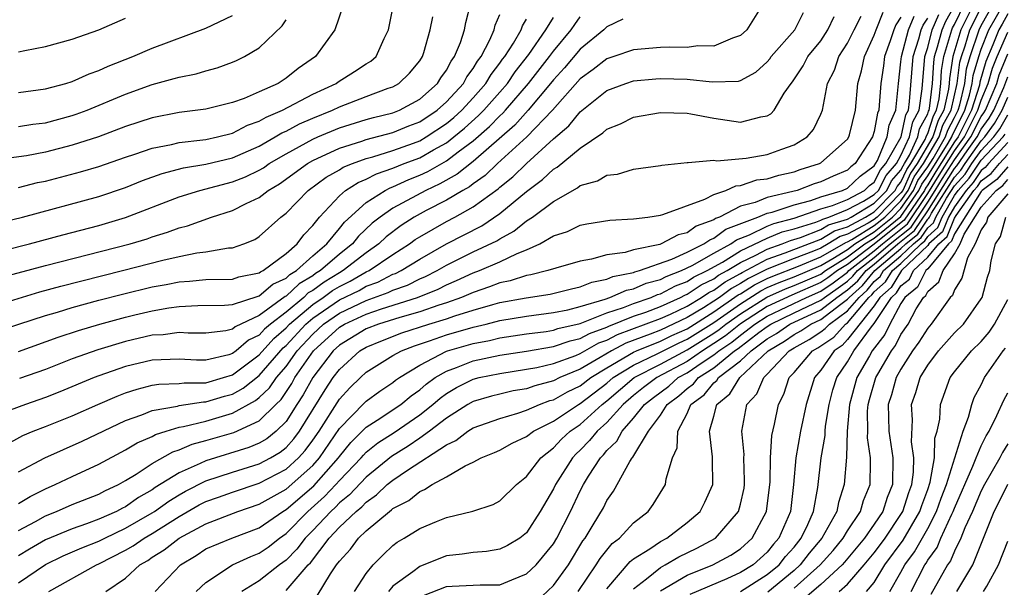
# Model space of a CAD drawing. Units: inches. Extents: x 2604000 to 2607000, y 1482000 to 1485000.
# Drawn here: x 2604311 to 2604385, y 1482963 to 1483006 of the extents above; entities that cross this region are included whole.
import ezdxf

# ---------------------------------------------------------------- set-up
doc = ezdxf.new("R2010")
doc.units = ezdxf.units.IN
doc.header["$MEASUREMENT"] = 0
doc.layers.add('LD26041482_2ft', color=232, linetype='Continuous')

msp = doc.modelspace()

# ---------------------------------------------------------------- linework, layer by layer
at = {"layer": 'LD26041482_2ft'}
for points, elevation in [([(2604308.053, 1482988.053), (2604311.804, 1482989), (2604314.315, 1482989.684), (2604317, 1482990.386), (2604319, 1482990.965), (2604323, 1482992.529), (2604324.559, 1482993), (2604327, 1482993.627), (2604327.978, 1482994.022), (2604329, 1482994.511), (2604329.309, 1482994.691), (2604329.746, 1482995), (2604331, 1482995.737), (2604333, 1482996.834), (2604333.382, 1482997), (2604335, 1482997.673), (2604337, 1482998.304), (2604337.544, 1482998.456), (2604339, 1482998.81), (2604339.486, 1482999), (2604341, 1482999.825), (2604342.323, 1483001), (2604342.575, 1483001.425), (2604343, 1483001.99), (2604343.349, 1483002.652), (2604343.611, 1483003), (2604344.044, 1483004.044), (2604344.348, 1483005), (2604344.442, 1483005.558), (2604344.823, 1483007)], 8954), ([(2604366.703, 1483007), (2604365.464, 1483005), (2604365, 1483004.582), (2604364.385, 1483004.385), (2604363, 1483003.782), (2604361.798, 1483003.798), (2604361, 1483003.689), (2604359.709, 1483003.709), (2604359, 1483003.686), (2604357, 1483003.517), (2604355.511, 1483003), (2604355, 1483002.837), (2604353.972, 1483002.029), (2604353, 1483001.332), (2604350.933, 1482999), (2604349.01, 1482997), (2604346.823, 1482995), (2604345.887, 1482994.114), (2604345, 1482993.493), (2604344.727, 1482993.273), (2604344.231, 1482993), (2604343, 1482992.261), (2604341.487, 1482991.487), (2604340.591, 1482991), (2604339.62, 1482990.381), (2604338.483, 1482989.517), (2604337.943, 1482989), (2604337, 1482988.338), (2604335.287, 1482987), (2604335, 1482986.845), (2604333.852, 1482986.147), (2604333, 1482985.526), (2604332.669, 1482985.331), (2604332.325, 1482985), (2604331, 1482983.907), (2604329.83, 1482983), (2604329.387, 1482982.614), (2604329, 1482982.187), (2604328.194, 1482981.805), (2604327.264, 1482981), (2604327, 1482980.804), (2604326.714, 1482980.714), (2604325, 1482980.305), (2604324.304, 1482980.304), (2604323, 1482980.377), (2604321, 1482980.3), (2604319, 1482979.822), (2604317, 1482979.131), (2604316.659, 1482979), (2604314.07, 1482977.93), (2604313, 1482977.507), (2604311.522, 1482977), (2604309, 1482976.078)], 8942), ([(2604335.256, 1483006.744), (2604334.642, 1483005), (2604333.215, 1483003), (2604331.898, 1483002.102), (2604331, 1483001.384), (2604330.408, 1483001), (2604329, 1483000.36), (2604327.869, 1482999.869), (2604327, 1482999.56), (2604325, 1482999.077), (2604323, 1482998.822), (2604321, 1482998.425), (2604319, 1482997.771), (2604316.985, 1482997.015), (2604315, 1482996.375), (2604313, 1482995.865), (2604311.595, 1482995.595), (2604309.29, 1482995.29)], 8960), ([(2604311, 1482993.223), (2604312.42, 1482993.579), (2604313, 1482993.695), (2604315.619, 1482994.381), (2604317, 1482994.791), (2604319, 1482995.482), (2604319.704, 1482995.704), (2604321, 1482996.158), (2604322.423, 1482996.423), (2604323, 1482996.568), (2604324.769, 1482996.769), (2604325, 1482996.807), (2604325.883, 1482997), (2604327, 1482997.284), (2604328.129, 1482997.871), (2604329, 1482998.169), (2604329.515, 1482998.486), (2604330.739, 1482999), (2604333, 1483000.184), (2604334.746, 1483001), (2604334.889, 1483001.111), (2604336.122, 1483001.878), (2604337, 1483002.452), (2604337.345, 1483002.655), (2604337.741, 1483003), (2604338.345, 1483004.345), (2604338.673, 1483005), (2604339.06, 1483007)], 8958), ([(2604321.223, 1482963), (2604323.097, 1482965), (2604324.285, 1482965.715), (2604325, 1482966.191), (2604326.953, 1482967), (2604329, 1482967.764), (2604330.769, 1482969), (2604331, 1482969.134), (2604333.085, 1482970.914), (2604334.922, 1482973), (2604335, 1482973.113), (2604335.851, 1482974.149), (2604337, 1482975.295), (2604337.811, 1482975.811), (2604339.58, 1482977), (2604340.36, 1482977.64), (2604341, 1482978.08), (2604341.486, 1482978.514), (2604342.169, 1482979), (2604343, 1482979.492), (2604343.759, 1482979.759), (2604345, 1482980.263), (2604347, 1482980.674), (2604349, 1482980.976), (2604351, 1482981.322), (2604352.242, 1482981.758), (2604353, 1482981.932), (2604353.689, 1482982.311), (2604355, 1482982.78), (2604355.144, 1482982.856), (2604357, 1482983.592), (2604357.904, 1482983.904), (2604359, 1482984.321), (2604360.508, 1482985), (2604360.829, 1482985.171), (2604361, 1482985.235), (2604362.059, 1482985.941), (2604363, 1482986.393), (2604363.349, 1482986.651), (2604363.995, 1482987), (2604365, 1482987.616), (2604366.15, 1482988.15), (2604367, 1482988.604), (2604368.12, 1482989), (2604368.737, 1482989.263), (2604369.48, 1482989.48), (2604371, 1482990.066), (2604371.577, 1482990.423), (2604373, 1482990.85), (2604373.28, 1482991), (2604375, 1482992.041), (2604375.937, 1482993), (2604376.298, 1482993.702), (2604377, 1482994.506), (2604377.155, 1482994.845), (2604377.264, 1482995), (2604377.645, 1482995.645), (2604378.264, 1482997), (2604378.394, 1482997.606), (2604379, 1482998.725), (2604379.066, 1482998.934), (2604379.102, 1482999), (2604379.133, 1482999.133), (2604379.348, 1483001), (2604379.446, 1483002.554), (2604379.514, 1483003), (2604379.737, 1483003.737), (2604380.067, 1483005), (2604380.347, 1483005.653), (2604381, 1483006.809)], 8924), ([(2604324.284, 1482963), (2604325, 1482963.693), (2604327, 1482964.996), (2604328.375, 1482965.625), (2604329, 1482965.867), (2604329.665, 1482966.335), (2604330.511, 1482967), (2604331, 1482967.346), (2604332.631, 1482969), (2604333.888, 1482970.112), (2604334.732, 1482971), (2604335, 1482971.306), (2604336.613, 1482973), (2604336.788, 1482973.212), (2604337, 1482973.422), (2604337.867, 1482974.133), (2604339.089, 1482974.911), (2604341, 1482976.216), (2604341.987, 1482977), (2604342.522, 1482977.478), (2604343, 1482977.818), (2604343.74, 1482978.26), (2604345, 1482978.888), (2604345.449, 1482979), (2604347, 1482979.316), (2604349, 1482979.622), (2604349.767, 1482979.767), (2604351, 1482980.057), (2604352.666, 1482980.666), (2604353, 1482980.806), (2604354.41, 1482981.591), (2604355, 1482981.802), (2604355.784, 1482982.216), (2604359, 1482983.415), (2604359.755, 1482983.755), (2604361, 1482984.351), (2604362.087, 1482985), (2604362.635, 1482985.366), (2604363, 1482985.541), (2604363.84, 1482986.16), (2604365, 1482986.788), (2604365.129, 1482986.87), (2604367, 1482987.859), (2604368.329, 1482988.329), (2604371, 1482989.36), (2604372.014, 1482989.986), (2604373, 1482990.283), (2604374.342, 1482991), (2604375, 1482991.399), (2604376.565, 1482993), (2604376.713, 1482993.287), (2604377, 1482993.616), (2604377.433, 1482994.567), (2604377.74, 1482995), (2604378.805, 1482996.805), (2604378.894, 1482997), (2604378.913, 1482997.087), (2604379, 1482997.247), (2604379.423, 1482998.577), (2604379.652, 1482999), (2604379.845, 1482999.845), (2604379.978, 1483001), (2604380.038, 1483001.962), (2604380.199, 1483003), (2604380.791, 1483005), (2604380.854, 1483005.146), (2604381, 1483005.406), (2604381.786, 1483007)], 8922), ([(2604382.478, 1483007), (2604381.482, 1483005), (2604380.883, 1483003), (2604380.631, 1483001.369), (2604380.608, 1483001), (2604380.557, 1483000.557), (2604380.202, 1482999), (2604379.779, 1482998.221), (2604379.391, 1482997), (2604378.216, 1482995), (2604377.712, 1482994.288), (2604377.125, 1482993), (2604377, 1482992.819), (2604375.219, 1482991), (2604375, 1482990.825), (2604374.537, 1482990.537), (2604373, 1482989.716), (2604372.45, 1482989.55), (2604371.559, 1482989), (2604371, 1482988.684), (2604370.456, 1482988.456), (2604369, 1482987.906), (2604367, 1482987.114), (2604365.59, 1482986.41), (2604365, 1482986.032), (2604364.33, 1482985.67), (2604363.422, 1482985), (2604363, 1482984.71), (2604362.222, 1482984.221), (2604361, 1482983.492), (2604359, 1482982.552), (2604358.247, 1482982.248), (2604356.425, 1482981.576), (2604355.334, 1482981), (2604354.497, 1482980.497), (2604353, 1482979.631), (2604351.488, 1482979), (2604351, 1482978.756), (2604349.604, 1482978.396), (2604349, 1482978.176), (2604347.997, 1482978.003), (2604347, 1482977.767), (2604346.382, 1482977.618), (2604345, 1482977.225), (2604344.599, 1482977), (2604343, 1482975.977), (2604341.741, 1482975), (2604341, 1482974.47), (2604340.127, 1482973.873), (2604338.891, 1482973.109), (2604337, 1482971.572), (2604335.754, 1482970.246), (2604335, 1482969.635), (2604334.69, 1482969.309), (2604334.346, 1482969), (2604333, 1482967.576), (2604332.432, 1482967), (2604331.82, 1482966.18), (2604331, 1482965.366), (2604330.504, 1482965), (2604329, 1482963.798), (2604327.687, 1482963)], 8920), ([(2604331, 1482963.085), (2604332.664, 1482965), (2604332.833, 1482965.167), (2604334.238, 1482967), (2604335, 1482967.81), (2604336.249, 1482969), (2604336.664, 1482969.336), (2604337, 1482969.698), (2604337.773, 1482970.227), (2604338.575, 1482971), (2604339, 1482971.345), (2604340.077, 1482972.077), (2604343, 1482973.975), (2604343.698, 1482974.302), (2604344.611, 1482975), (2604345, 1482975.239), (2604347, 1482975.953), (2604348.35, 1482976.35), (2604349, 1482976.575), (2604349.956, 1482977), (2604350.721, 1482977.279), (2604351, 1482977.351), (2604352.056, 1482977.944), (2604353, 1482978.388), (2604353.802, 1482979), (2604355, 1482979.739), (2604357, 1482980.902), (2604357.208, 1482981), (2604359, 1482981.723), (2604359.849, 1482982.151), (2604361, 1482982.66), (2604363, 1482983.917), (2604364.821, 1482985.179), (2604365, 1482985.276), (2604366.051, 1482985.949), (2604367, 1482986.417), (2604367.402, 1482986.598), (2604369.344, 1482987.344), (2604371, 1482988.037), (2604372.886, 1482989.114), (2604373, 1482989.148), (2604373.319, 1482989.319), (2604375, 1482990.363), (2604375.797, 1482991), (2604377, 1482992.229), (2604377.53, 1482993), (2604377.99, 1482994.01), (2604378.692, 1482995), (2604379.86, 1482997), (2604380.135, 1482997.865), (2604380.751, 1482999), (2604381.212, 1483001), (2604381.412, 1483002.588), (2604381.531, 1483003), (2604381.801, 1483003.801), (2604382.159, 1483005), (2604383, 1483006.67)], 8918), ([(2604333.319, 1482962.681), (2604334.331, 1482964.33), (2604334.788, 1482965), (2604335, 1482965.291), (2604335.819, 1482966.181), (2604336.414, 1482967), (2604337, 1482967.553), (2604338.739, 1482969), (2604338.894, 1482969.106), (2604339, 1482969.208), (2604340.175, 1482969.826), (2604341, 1482970.494), (2604341.37, 1482970.631), (2604341.925, 1482971), (2604343, 1482971.59), (2604344.403, 1482972.403), (2604345, 1482972.678), (2604345.609, 1482973), (2604346.602, 1482973.398), (2604347, 1482973.59), (2604347.909, 1482974.091), (2604349, 1482974.61), (2604349.508, 1482975), (2604351, 1482975.748), (2604352.878, 1482977), (2604353, 1482977.064), (2604355, 1482978.595), (2604355.479, 1482979), (2604357, 1482979.94), (2604358.772, 1482980.772), (2604360.4, 1482981.6), (2604361, 1482981.866), (2604363, 1482983.123), (2604365, 1482984.525), (2604366.512, 1482985.489), (2604367, 1482985.73), (2604367.876, 1482986.123), (2604369, 1482986.549), (2604371, 1482987.391), (2604371.901, 1482987.901), (2604373, 1482988.587), (2604373.548, 1482989), (2604375, 1482989.902), (2604376.374, 1482991), (2604377, 1482991.639), (2604377.936, 1482993), (2604378.269, 1482993.731), (2604379, 1482994.763), (2604379.396, 1482995.396), (2604380.329, 1482997), (2604380.491, 1482997.509), (2604381, 1482998.446), (2604381.271, 1482999), (2604381.4, 1482999.4), (2604381.773, 1483001), (2604381.91, 1483002.09), (2604382.171, 1483003), (2604382.837, 1483005), (2604383, 1483005.324), (2604383.946, 1483007)], 8916), ([(2604336.133, 1482963), (2604337, 1482964.35), (2604337.527, 1482965), (2604338.255, 1482965.744), (2604339, 1482966.44), (2604339.31, 1482966.69), (2604339.847, 1482967), (2604341, 1482967.715), (2604342.246, 1482968.246), (2604343, 1482968.548), (2604344.979, 1482969.021), (2604346.485, 1482969.515), (2604347, 1482969.792), (2604348.248, 1482971), (2604349, 1482971.601), (2604350.063, 1482973), (2604351, 1482973.744), (2604351.606, 1482974.394), (2604352.264, 1482975), (2604353, 1482975.505), (2604354.637, 1482977), (2604355, 1482977.278), (2604357.038, 1482979), (2604359, 1482980.012), (2604361, 1482981.071), (2604363, 1482982.332), (2604363.399, 1482982.601), (2604363.899, 1482983), (2604365, 1482983.776), (2604366.972, 1482985.028), (2604368.351, 1482985.649), (2604369, 1482985.894), (2604371, 1482986.746), (2604371.354, 1482987), (2604373, 1482988.027), (2604374.291, 1482989), (2604375, 1482989.44), (2604377, 1482991.05), (2604378.341, 1482993), (2604378.547, 1482993.453), (2604379, 1482994.092), (2604380.518, 1482996.518), (2604380.798, 1482997), (2604380.847, 1482997.153), (2604381, 1482997.435), (2604381.767, 1482999), (2604382.131, 1483000.131), (2604382.334, 1483001), (2604382.408, 1483001.592), (2604382.811, 1483003), (2604383, 1483003.56), (2604383.571, 1483005), (2604384.706, 1483007)], 8914), ([(2604309, 1482990.458), (2604311.286, 1482991), (2604317, 1482992.554), (2604319, 1482993.219), (2604320.264, 1482993.736), (2604321.732, 1482994.268), (2604323.326, 1482994.674), (2604325, 1482994.948), (2604327, 1482995.432), (2604329, 1482996.316), (2604330.195, 1482997), (2604330.693, 1482997.307), (2604331, 1482997.435), (2604332.021, 1482997.979), (2604333, 1482998.398), (2604334.476, 1482999), (2604335, 1482999.255), (2604337, 1483000.027), (2604338.631, 1483000.632), (2604339, 1483000.753), (2604339.443, 1483001), (2604340.23, 1483001.77), (2604341, 1483002.688), (2604341.204, 1483003), (2604341.309, 1483003.309), (2604341.788, 1483005), (2604341.978, 1483005.978)], 8956), ([(2604309, 1482982.354), (2604313, 1482983.645), (2604313.904, 1482983.904), (2604315, 1482984.241), (2604317, 1482984.784), (2604318.759, 1482985.241), (2604321, 1482985.788), (2604322.027, 1482985.973), (2604323, 1482986.173), (2604323.789, 1482986.211), (2604325, 1482986.33), (2604327, 1482986.373), (2604327.468, 1482986.532), (2604329, 1482986.834), (2604329.089, 1482986.91), (2604329.284, 1482987), (2604331, 1482988.278), (2604331.833, 1482989), (2604332.322, 1482989.678), (2604333, 1482990.368), (2604333.501, 1482991), (2604335, 1482992.605), (2604335.454, 1482993), (2604336.399, 1482993.601), (2604337, 1482993.841), (2604337.764, 1482994.236), (2604339, 1482994.651), (2604339.846, 1482995), (2604341, 1482995.44), (2604342.041, 1482996.041), (2604343, 1482996.566), (2604343.564, 1482997), (2604344.35, 1482997.65), (2604345.406, 1482998.594), (2604345.799, 1482999), (2604347, 1483000.355), (2604347.562, 1483001), (2604348.144, 1483001.856), (2604349.154, 1483003.154), (2604350.443, 1483005), (2604351, 1483005.925)], 8948), ([(2604309.55, 1482986.45), (2604313, 1482987.378), (2604319.334, 1482989), (2604320.61, 1482989.39), (2604321, 1482989.532), (2604322.131, 1482989.869), (2604323, 1482990.211), (2604323.641, 1482990.359), (2604325.436, 1482991), (2604327, 1482991.495), (2604328.022, 1482992.022), (2604329, 1482992.479), (2604329.671, 1482993), (2604330.51, 1482993.49), (2604332.602, 1482995), (2604333, 1482995.227), (2604335, 1482996.146), (2604336.678, 1482996.678), (2604337, 1482996.794), (2604339, 1482997.327), (2604340.184, 1482997.816), (2604341, 1482998.128), (2604342.307, 1482999), (2604343, 1482999.62), (2604344.27, 1483001), (2604344.522, 1483001.478), (2604345, 1483002.112), (2604345.33, 1483002.67), (2604345.585, 1483003), (2604346.245, 1483004.245), (2604346.574, 1483005), (2604346.651, 1483005.349), (2604347, 1483006.146)], 8952), ([(2604309.913, 1482973.913), (2604311.316, 1482974.683), (2604312.098, 1482975), (2604313, 1482975.34), (2604315, 1482976.148), (2604316.913, 1482977), (2604318.374, 1482977.627), (2604319, 1482977.856), (2604319.855, 1482978.144), (2604321, 1482978.426), (2604321.49, 1482978.51), (2604323, 1482978.563), (2604323.381, 1482978.619), (2604325, 1482978.62), (2604326.331, 1482979), (2604327, 1482979.211), (2604329, 1482980.705), (2604330.085, 1482981.915), (2604331, 1482982.713), (2604331.267, 1482983), (2604333, 1482984.466), (2604333.785, 1482985), (2604334.488, 1482985.512), (2604335, 1482985.824), (2604335.789, 1482986.211), (2604337, 1482986.901), (2604337.213, 1482987), (2604339, 1482988.215), (2604340.231, 1482989), (2604340.673, 1482989.327), (2604341, 1482989.535), (2604343, 1482990.669), (2604343.63, 1482991), (2604345, 1482991.762), (2604346.875, 1482993.125), (2604347, 1482993.243), (2604347.975, 1482994.025), (2604348.976, 1482995), (2604351, 1482996.846), (2604352.164, 1482997.836), (2604353, 1482998.864), (2604355, 1483000.469), (2604356.416, 1483001), (2604357, 1483001.189), (2604358.652, 1483001.348), (2604359, 1483001.372), (2604361, 1483001.321), (2604362.888, 1483001.112), (2604364.834, 1483001.166), (2604365, 1483001.209), (2604366.152, 1483001.848), (2604367, 1483002.611), (2604367.177, 1483002.823), (2604367.297, 1483003), (2604369.049, 1483005), (2604369.701, 1483006.299)], 8940), ([(2604311, 1482967.584), (2604312.253, 1482968.253), (2604313, 1482968.672), (2604313.834, 1482969), (2604315, 1482969.514), (2604317, 1482970.295), (2604317.458, 1482970.543), (2604318.458, 1482971), (2604319, 1482971.301), (2604319.782, 1482971.782), (2604321, 1482972.585), (2604322.544, 1482973.455), (2604323, 1482973.599), (2604323.978, 1482974.022), (2604325, 1482974.292), (2604327.088, 1482974.911), (2604329, 1482975.776), (2604330.238, 1482977), (2604330.633, 1482977.367), (2604331.433, 1482978.567), (2604331.671, 1482979), (2604333.055, 1482981), (2604335, 1482982.766), (2604335.385, 1482983), (2604337, 1482983.746), (2604338.142, 1482984.142), (2604340.833, 1482985), (2604342.374, 1482985.626), (2604343, 1482985.942), (2604343.749, 1482986.251), (2604345, 1482986.825), (2604345.473, 1482987), (2604347, 1482987.66), (2604348.284, 1482988.284), (2604349, 1482988.564), (2604349.984, 1482989), (2604351, 1482989.591), (2604352.063, 1482989.937), (2604353, 1482990.392), (2604353.507, 1482990.493), (2604355.226, 1482990.774), (2604357, 1482990.868), (2604358.075, 1482991), (2604359, 1482991.146), (2604359.19, 1482991.19), (2604362.336, 1482992.336), (2604363, 1482992.687), (2604363.899, 1482993), (2604364.651, 1482993.349), (2604365, 1482993.373), (2604366.221, 1482993.78), (2604367, 1482993.867), (2604367.858, 1482994.141), (2604369, 1482994.384), (2604369.447, 1482994.553), (2604370.913, 1482995), (2604371, 1482995.05), (2604373, 1482996.836), (2604373.103, 1482997), (2604373.145, 1482997.146), (2604373.589, 1482999), (2604373.776, 1483001), (2604374.056, 1483001.944), (2604374.267, 1483003), (2604375, 1483004.6), (2604375.136, 1483005), (2604375.678, 1483006.322)], 8934), ([(2604311, 1483000.319), (2604313, 1483000.584), (2604314.521, 1483001), (2604315, 1483001.148), (2604316.277, 1483001.723), (2604317, 1483001.963), (2604317.708, 1483002.292), (2604319.534, 1483003), (2604321, 1483003.633), (2604325, 1483005.121), (2604327, 1483006.067)], 8964), ([(2604311, 1482963.652), (2604313, 1482965.018), (2604314.33, 1482965.67), (2604315.723, 1482966.277), (2604317, 1482966.771), (2604317.441, 1482967), (2604319, 1482967.74), (2604321, 1482968.889), (2604321.172, 1482969), (2604322.228, 1482969.772), (2604323, 1482970.235), (2604323.489, 1482970.511), (2604325, 1482971.281), (2604327, 1482971.944), (2604329, 1482972.557), (2604329.831, 1482973), (2604330.567, 1482973.433), (2604331, 1482973.777), (2604331.583, 1482974.417), (2604332.011, 1482975), (2604333.919, 1482978.081), (2604334.539, 1482979), (2604335, 1482979.61), (2604336.52, 1482981), (2604337, 1482981.29), (2604338.214, 1482981.786), (2604339.657, 1482982.343), (2604341.692, 1482983), (2604343, 1482983.403), (2604343.622, 1482983.622), (2604345, 1482984.048), (2604346.479, 1482984.479), (2604347, 1482984.612), (2604348.975, 1482984.975), (2604350.762, 1482985.238), (2604352.352, 1482985.647), (2604353, 1482985.778), (2604353.865, 1482986.136), (2604355, 1482986.356), (2604355.449, 1482986.552), (2604357, 1482986.869), (2604357.091, 1482986.909), (2604357.435, 1482987), (2604359.851, 1482987.851), (2604361, 1482988.381), (2604362.253, 1482989), (2604362.689, 1482989.311), (2604363, 1482989.426), (2604363.905, 1482990.095), (2604366.289, 1482991), (2604367, 1482991.286), (2604367.374, 1482991.374), (2604369, 1482991.921), (2604370.249, 1482992.249), (2604371, 1482992.51), (2604372.631, 1482993), (2604373, 1482993.167), (2604373.945, 1482994.055), (2604375, 1482994.84), (2604375.233, 1482995.233), (2604375.968, 1482997), (2604376.118, 1482997.882), (2604376.603, 1482999), (2604376.811, 1483001), (2604377, 1483002.612), (2604377.03, 1483003), (2604377.564, 1483005), (2604377.974, 1483006.026)], 8930), ([(2604311, 1482969.582), (2604311.874, 1482970.126), (2604313, 1482970.69), (2604313.723, 1482971), (2604315, 1482971.609), (2604317, 1482972.526), (2604319, 1482973.595), (2604319.878, 1482974.122), (2604321, 1482974.611), (2604321.249, 1482974.751), (2604322.039, 1482975), (2604323, 1482975.289), (2604323.338, 1482975.338), (2604325, 1482975.753), (2604327, 1482976.345), (2604328.717, 1482977.283), (2604329, 1482977.512), (2604329.771, 1482978.229), (2604330.289, 1482979), (2604331, 1482979.834), (2604331.835, 1482981), (2604333, 1482982.257), (2604333.816, 1482983), (2604335, 1482983.818), (2604337, 1482984.765), (2604338.646, 1482985.354), (2604339, 1482985.535), (2604340.079, 1482985.921), (2604341, 1482986.379), (2604341.442, 1482986.558), (2604342.315, 1482987), (2604343, 1482987.398), (2604345, 1482988.395), (2604346.766, 1482989.234), (2604347, 1482989.387), (2604348.049, 1482989.951), (2604349, 1482990.715), (2604349.437, 1482991), (2604351, 1482992.17), (2604352.803, 1482993.197), (2604353, 1482993.365), (2604354.288, 1482993.712), (2604355, 1482994.14), (2604355.785, 1482994.215), (2604357, 1482994.574), (2604359, 1482994.864), (2604359.104, 1482994.895), (2604361, 1482995.09), (2604361.078, 1482995.078), (2604363, 1482995.249), (2604363.219, 1482995.22), (2604365.421, 1482995.421), (2604367, 1482995.68), (2604368.091, 1482996.091), (2604369, 1482996.41), (2604369.99, 1482997), (2604370.447, 1482997.553), (2604371, 1482998.691), (2604371.123, 1482999), (2604371.506, 1483001), (2604372.014, 1483001.987), (2604372.356, 1483003), (2604373, 1483004.005), (2604373.488, 1483005), (2604374.014, 1483006.015)], 8936), ([(2604311, 1482971.956), (2604312.963, 1482973), (2604315.748, 1482974.252), (2604319, 1482975.792), (2604320.225, 1482976.225), (2604321, 1482976.544), (2604322.873, 1482976.873), (2604323, 1482976.911), (2604324.821, 1482977.18), (2604325, 1482977.18), (2604326.393, 1482977.607), (2604327, 1482977.777), (2604327.797, 1482978.202), (2604329, 1482979.162), (2604330.783, 1482981.217), (2604331, 1482981.405), (2604332.478, 1482983), (2604333, 1482983.441), (2604335, 1482984.808), (2604336.473, 1482985.527), (2604337, 1482985.827), (2604337.859, 1482986.141), (2604339, 1482986.726), (2604339.202, 1482986.798), (2604339.609, 1482987), (2604341, 1482987.866), (2604343, 1482989.014), (2604345.638, 1482990.362), (2604347, 1482991.27), (2604349, 1482992.913), (2604350.191, 1482993.808), (2604351, 1482994.578), (2604351.274, 1482994.726), (2604353, 1482996.158), (2604354.7, 1482997.3), (2604355, 1482997.588), (2604356.019, 1482997.981), (2604357, 1482998.48), (2604359, 1482998.828), (2604361, 1482998.762), (2604361.273, 1482998.726), (2604363, 1482998.387), (2604365, 1482998.106), (2604366.505, 1482998.505), (2604367, 1482998.573), (2604367.269, 1482998.73), (2604367.503, 1482999), (2604368.261, 1483000.261), (2604368.784, 1483001), (2604368.882, 1483001.118), (2604369.677, 1483002.323), (2604370.03, 1483003), (2604371, 1483004.189), (2604371.539, 1483005), (2604372.004, 1483005.995)], 8938), ([(2604311, 1482980.964), (2604313.964, 1482982.035), (2604315.47, 1482982.53), (2604317.062, 1482983), (2604319, 1482983.521), (2604319.691, 1482983.691), (2604321, 1482984.001), (2604322.226, 1482984.226), (2604323, 1482984.326), (2604324.399, 1482984.399), (2604326.41, 1482984.41), (2604327, 1482984.471), (2604328.908, 1482985.092), (2604329, 1482985.11), (2604330.017, 1482985.983), (2604331, 1482986.436), (2604331.288, 1482986.712), (2604331.775, 1482987), (2604333, 1482988.1), (2604334.057, 1482989), (2604335, 1482990.14), (2604335.378, 1482990.622), (2604337, 1482992.091), (2604338.41, 1482993), (2604338.799, 1482993.201), (2604339, 1482993.269), (2604340.194, 1482993.805), (2604341, 1482994.127), (2604341.599, 1482994.401), (2604343, 1482995.201), (2604343.87, 1482995.87), (2604345, 1482996.705), (2604346.225, 1482997.775), (2604347, 1482998.575), (2604347.226, 1482998.773), (2604347.427, 1482999), (2604349.15, 1483001), (2604350.698, 1483003), (2604351, 1483003.416), (2604352.331, 1483005), (2604352.591, 1483005.409), (2604353, 1483005.966)], 8946), ([(2604377, 1483005.941), (2604376.622, 1483005.378), (2604376.468, 1483005), (2604376.192, 1483004.192), (2604375.759, 1483003), (2604375.681, 1483002.319), (2604375.487, 1483001), (2604375.373, 1482999.373), (2604375.333, 1482999), (2604375.232, 1482998.768), (2604375, 1482997.41), (2604374.88, 1482997), (2604373.575, 1482995), (2604373.245, 1482994.755), (2604373, 1482994.524), (2604371.932, 1482994.068), (2604371, 1482993.635), (2604370.513, 1482993.487), (2604369.225, 1482993), (2604368.911, 1482992.911), (2604367, 1482992.462), (2604366.098, 1482992.098), (2604365, 1482991.819), (2604363.412, 1482991), (2604363.115, 1482990.886), (2604363, 1482990.801), (2604361.684, 1482990.316), (2604361, 1482989.828), (2604360.33, 1482989.67), (2604359.064, 1482989), (2604358.965, 1482988.965), (2604357, 1482988.549), (2604356.364, 1482988.364), (2604355, 1482988.175), (2604353.851, 1482987.851), (2604353, 1482987.71), (2604351.194, 1482987.194), (2604350.592, 1482987), (2604349.318, 1482986.682), (2604349, 1482986.634), (2604347.765, 1482986.235), (2604347, 1482986.077), (2604346.223, 1482985.777), (2604345, 1482985.375), (2604344.121, 1482985), (2604343, 1482984.604), (2604342.428, 1482984.428), (2604341, 1482983.928), (2604339.503, 1482983.503), (2604337.911, 1482983), (2604337, 1482982.639), (2604335, 1482981.427), (2604334.53, 1482981), (2604332.997, 1482979), (2604332.288, 1482977.712), (2604331.816, 1482977), (2604331, 1482975.716), (2604330.273, 1482975), (2604329.563, 1482974.437), (2604329, 1482974.105), (2604328.218, 1482973.783), (2604325, 1482972.788), (2604324.577, 1482972.577), (2604323, 1482971.893), (2604321.223, 1482970.777), (2604321, 1482970.613), (2604319.968, 1482970.032), (2604319, 1482969.349), (2604318.761, 1482969.239), (2604318.318, 1482969), (2604317, 1482968.418), (2604316.07, 1482968.07), (2604315, 1482967.707), (2604313, 1482966.864), (2604311.815, 1482966.185), (2604311, 1482965.676)], 8932), ([(2604311, 1483003.349), (2604311.455, 1483003.455), (2604313, 1483003.759), (2604315, 1483004.303), (2604316.99, 1483005.01), (2604319, 1483005.867)], 8966), ([(2604313.26, 1482963), (2604316.817, 1482965), (2604317, 1482965.078), (2604319, 1482966.107), (2604319.569, 1482966.431), (2604320.39, 1482967), (2604321, 1482967.351), (2604323, 1482968.624), (2604324.515, 1482969.485), (2604325, 1482969.735), (2604325.941, 1482970.059), (2604327, 1482970.45), (2604329, 1482971.114), (2604331, 1482972.16), (2604331.932, 1482973), (2604332.441, 1482973.559), (2604333, 1482974.321), (2604333.47, 1482975), (2604335, 1482977.396), (2604335.773, 1482978.227), (2604336.563, 1482979), (2604337, 1482979.4), (2604339, 1482980.644), (2604339.628, 1482981), (2604340.622, 1482981.378), (2604341.741, 1482981.741), (2604343, 1482982.192), (2604345, 1482982.776), (2604345.975, 1482983), (2604347, 1482983.26), (2604349, 1482983.597), (2604351, 1482983.863), (2604352.072, 1482984.072), (2604353, 1482984.311), (2604354.879, 1482984.879), (2604355.225, 1482985), (2604356.462, 1482985.538), (2604357, 1482985.648), (2604357.939, 1482986.061), (2604359, 1482986.341), (2604359.431, 1482986.57), (2604360.588, 1482987), (2604361.375, 1482987.375), (2604363, 1482988.302), (2604364.282, 1482989), (2604364.695, 1482989.305), (2604365.677, 1482989.677), (2604367, 1482990.32), (2604367.476, 1482990.523), (2604369, 1482990.923), (2604371, 1482991.609), (2604371.871, 1482991.871), (2604373, 1482992.329), (2604374.265, 1482993), (2604374.644, 1482993.356), (2604375, 1482993.621), (2604375.469, 1482994.531), (2604375.878, 1482995), (2604377.003, 1482997), (2604377.357, 1482998.643), (2604377.55, 1482999), (2604377.644, 1482999.644), (2604377.906, 1483003), (2604378.326, 1483004.326), (2604378.505, 1483005), (2604378.646, 1483005.354), (2604379, 1483005.886)], 8928), ([(2604317.525, 1482963), (2604319, 1482964.005), (2604320.068, 1482965), (2604320.662, 1482965.338), (2604321, 1482965.572), (2604321.885, 1482966.115), (2604323.004, 1482967), (2604325, 1482968.082), (2604327.406, 1482969), (2604329, 1482969.532), (2604331, 1482970.669), (2604333, 1482972.438), (2604333.497, 1482973), (2604335, 1482975.2), (2604336.875, 1482977.125), (2604337, 1482977.247), (2604338.018, 1482977.982), (2604339, 1482978.639), (2604339.198, 1482978.802), (2604339.486, 1482979), (2604341, 1482979.932), (2604343, 1482980.971), (2604343.084, 1482981), (2604345, 1482981.555), (2604346.218, 1482981.782), (2604347, 1482981.97), (2604349, 1482982.267), (2604350.456, 1482982.456), (2604351, 1482982.55), (2604351.333, 1482982.667), (2604353, 1482983.055), (2604355, 1482983.841), (2604356.245, 1482984.245), (2604357, 1482984.55), (2604358.303, 1482985), (2604358.787, 1482985.213), (2604359, 1482985.269), (2604360.13, 1482985.87), (2604361, 1482986.194), (2604361.484, 1482986.516), (2604362.49, 1482987), (2604363.639, 1482987.639), (2604365, 1482988.474), (2604367, 1482989.421), (2604368.107, 1482989.893), (2604369, 1482990.128), (2604370.628, 1482990.628), (2604371, 1482990.771), (2604371.141, 1482990.859), (2604371.611, 1482991), (2604373, 1482991.564), (2604374.2, 1482992.2), (2604375, 1482992.684), (2604375.308, 1482993), (2604375.884, 1482994.116), (2604376.655, 1482995), (2604377, 1482995.613), (2604377.634, 1482997), (2604377.876, 1482998.124), (2604378.349, 1482999), (2604378.581, 1483000.581), (2604378.782, 1483003), (2604379, 1483003.688), (2604379.343, 1483005), (2604379.841, 1483006.159)], 8926), ([(2604385, 1483006.189), (2604384.566, 1483005.434), (2604384.323, 1483005), (2604383.878, 1483003.878), (2604383.353, 1483002.647), (2604382.906, 1483001.094), (2604382.863, 1483000.863), (2604382.263, 1482999), (2604381.554, 1482997.554), (2604381.273, 1482997), (2604381, 1482996.621), (2604379.597, 1482994.403), (2604379, 1482993.42), (2604378.826, 1482993.174), (2604378.746, 1482993), (2604377.235, 1482990.765), (2604374.897, 1482988.897), (2604373, 1482987.467), (2604372.251, 1482987), (2604371.533, 1482986.468), (2604371, 1482986.102), (2604368.826, 1482985.175), (2604367, 1482984.32), (2604365, 1482983.027), (2604363.872, 1482982.128), (2604363, 1482981.541), (2604362.142, 1482981), (2604361, 1482980.217), (2604358.741, 1482979), (2604357.748, 1482978.252), (2604357, 1482977.663), (2604356.217, 1482977), (2604355, 1482975.658), (2604354.274, 1482975), (2604353.711, 1482974.289), (2604353, 1482973.57), (2604352.703, 1482973.297), (2604352.427, 1482973), (2604351.151, 1482971), (2604351, 1482970.686), (2604350.013, 1482969), (2604349, 1482967.406), (2604348.478, 1482967), (2604347.558, 1482966.442), (2604347, 1482966.17), (2604345.993, 1482966.008), (2604345, 1482965.929), (2604344.185, 1482965.814), (2604343, 1482965.682), (2604341.309, 1482965), (2604341, 1482964.889), (2604340.482, 1482964.482), (2604339, 1482963.399), (2604338.658, 1482963)], 8912), ([(2604309, 1482984.325), (2604312.584, 1482985.416), (2604314.155, 1482985.845), (2604318.758, 1482987), (2604321.792, 1482987.792), (2604323, 1482988.062), (2604324.32, 1482988.32), (2604325, 1482988.396), (2604326.698, 1482988.698), (2604327, 1482988.709), (2604327.84, 1482989), (2604328.664, 1482989.336), (2604329, 1482989.553), (2604330.613, 1482991), (2604331, 1482991.288), (2604332.664, 1482993), (2604334.009, 1482993.991), (2604335, 1482994.549), (2604335.276, 1482994.724), (2604335.967, 1482995), (2604337, 1482995.372), (2604337.503, 1482995.503), (2604339, 1482995.979), (2604340.54, 1482996.54), (2604341, 1482996.716), (2604341.493, 1482997), (2604343, 1482998), (2604343.547, 1482998.453), (2604344.15, 1482999), (2604345, 1482999.919), (2604345.958, 1483001), (2604346.345, 1483001.655), (2604347, 1483002.502), (2604347.202, 1483002.799), (2604347.36, 1483003), (2604348.013, 1483004.013), (2604348.588, 1483005), (2604348.692, 1483005.308), (2604349, 1483005.802)], 8950), ([(2604311, 1482997.78), (2604312.055, 1482997.945), (2604313, 1482998.051), (2604315, 1482998.589), (2604315.307, 1482998.693), (2604316.127, 1482999), (2604319, 1483000.185), (2604321, 1483000.908), (2604322.644, 1483001.356), (2604323, 1483001.473), (2604324.275, 1483001.725), (2604325, 1483001.949), (2604325.844, 1483002.156), (2604327, 1483002.577), (2604327.296, 1483002.704), (2604327.896, 1483003), (2604329, 1483003.646), (2604330.701, 1483005.299), (2604331, 1483005.762)], 8962), ([(2604356.205, 1483005.795), (2604355, 1483005.236), (2604354.775, 1483005), (2604353, 1483003.546), (2604351.831, 1483002.169), (2604351, 1483001.268), (2604350.792, 1483001), (2604349.113, 1482999), (2604348.115, 1482997.885), (2604345, 1482995.16), (2604343.795, 1482994.205), (2604342.514, 1482993.486), (2604341.452, 1482993), (2604339, 1482991.677), (2604338.036, 1482991), (2604337.455, 1482990.545), (2604336.424, 1482989.576), (2604335.971, 1482989), (2604335, 1482988.24), (2604333.575, 1482987), (2604333.217, 1482986.783), (2604333, 1482986.624), (2604331.978, 1482986.021), (2604331, 1482985.081), (2604330.944, 1482985.056), (2604329, 1482983.646), (2604327.198, 1482982.802), (2604327, 1482982.63), (2604326.507, 1482982.507), (2604325, 1482982.321), (2604323.677, 1482982.323), (2604323, 1482982.364), (2604321.801, 1482982.199), (2604321, 1482982.168), (2604319, 1482981.702), (2604316.917, 1482981.083), (2604315, 1482980.398), (2604313, 1482979.618), (2604311.069, 1482978.931)], 8944), ([(2604341.288, 1482962.712), (2604343, 1482963.381), (2604343.421, 1482963.421), (2604345, 1482963.475), (2604345.511, 1482963.511), (2604347, 1482963.507), (2604347.888, 1482963.888), (2604349, 1482964.328), (2604349.702, 1482965), (2604351, 1482966.569), (2604351.265, 1482967), (2604352.268, 1482969), (2604353, 1482970.535), (2604353.246, 1482971), (2604353.633, 1482971.633), (2604354.52, 1482973), (2604354.759, 1482973.241), (2604355, 1482973.546), (2604355.743, 1482974.258), (2604356.14, 1482975), (2604357, 1482975.969), (2604357.818, 1482977), (2604358.479, 1482977.521), (2604359.629, 1482978.371), (2604360.343, 1482979), (2604361, 1482979.357), (2604362.137, 1482980.137), (2604363, 1482980.699), (2604363.37, 1482981), (2604364.344, 1482981.656), (2604365, 1482982.18), (2604366.078, 1482983), (2604367, 1482983.596), (2604369.941, 1482985), (2604371, 1482985.458), (2604371.914, 1482986.086), (2604373, 1482986.89), (2604373.106, 1482987), (2604375, 1482988.476), (2604375.609, 1482989), (2604377.492, 1482990.508), (2604379, 1482992.76), (2604379.851, 1482994.149), (2604381, 1482995.957), (2604381.752, 1482997), (2604382.759, 1482999), (2604383, 1482999.749), (2604383.524, 1483001), (2604383.854, 1483002.146), (2604384.202, 1483003), (2604385, 1483004.838)], 8910), ([(2604349.727, 1482962.273), (2604351, 1482963.459), (2604352.12, 1482965), (2604353.212, 1482966.788), (2604353.378, 1482967), (2604353.986, 1482967.986), (2604354.736, 1482969.264), (2604355, 1482969.821), (2604355.49, 1482970.511), (2604356.721, 1482972.722), (2604356.903, 1482973), (2604356.953, 1482973.047), (2604358.115, 1482975), (2604359, 1482976.194), (2604359.507, 1482977), (2604360.371, 1482977.629), (2604361, 1482978.183), (2604361.471, 1482978.529), (2604361.858, 1482979), (2604363, 1482979.743), (2604364.545, 1482981), (2604364.817, 1482981.183), (2604366.377, 1482982.377), (2604367, 1482982.835), (2604367.253, 1482983), (2604369, 1482983.851), (2604371, 1482984.79), (2604371.271, 1482985), (2604372.296, 1482985.704), (2604373, 1482986.225), (2604373.409, 1482986.591), (2604373.75, 1482987), (2604375, 1482987.974), (2604376.191, 1482989), (2604377.749, 1482990.251), (2604379, 1482992.119), (2604379.561, 1482993), (2604380.105, 1482993.895), (2604381, 1482995.293), (2604382.23, 1482997), (2604383, 1482998.516), (2604383.203, 1482998.797), (2604383.322, 1482999), (2604384.169, 1483001), (2604384.355, 1483001.645), (2604385, 1483003.215)], 8908), ([(2604352.859, 1482963), (2604354.211, 1482965), (2604354.509, 1482965.491), (2604355.4, 1482966.6), (2604355.935, 1482967), (2604357, 1482968.144), (2604358.084, 1482969), (2604358.474, 1482969.526), (2604359.375, 1482971), (2604359.437, 1482971.437), (2604359.918, 1482973), (2604360.253, 1482973.747), (2604360.315, 1482975), (2604361, 1482976.323), (2604361.291, 1482977), (2604362.277, 1482977.723), (2604363, 1482978.604), (2604363.219, 1482978.781), (2604363.354, 1482979), (2604365, 1482980.255), (2604365.783, 1482981), (2604367, 1482981.895), (2604367.69, 1482982.31), (2604368.697, 1482983), (2604371, 1482984.064), (2604372.209, 1482985), (2604373, 1482985.561), (2604373.761, 1482986.239), (2604374.393, 1482987), (2604375, 1482987.473), (2604376.773, 1482989), (2604378.005, 1482989.995), (2604379, 1482991.478), (2604381, 1482994.638), (2604381.172, 1482994.828), (2604381.957, 1482995.957), (2604382.709, 1482997), (2604383, 1482997.574), (2604383.6, 1482998.4), (2604383.949, 1482999), (2604384.68, 1483000.68), (2604385, 1483001.498)], 8906), ([(2604355, 1482963.221), (2604356.735, 1482965.265), (2604357, 1482965.463), (2604358.205, 1482966.205), (2604359, 1482966.744), (2604359.491, 1482967), (2604361, 1482968.167), (2604361.975, 1482969), (2604362.321, 1482969.679), (2604362.92, 1482971), (2604362.895, 1482972.895), (2604362.911, 1482973.089), (2604362.688, 1482975), (2604363, 1482976.119), (2604363.226, 1482977), (2604364.208, 1482977.792), (2604364.951, 1482979), (2604367.074, 1482981), (2604368.277, 1482981.723), (2604369, 1482982.218), (2604369.503, 1482982.497), (2604370.257, 1482983), (2604371, 1482983.339), (2604372.499, 1482984.499), (2604373, 1482984.863), (2604373.116, 1482985), (2604374.112, 1482985.888), (2604375.037, 1482987), (2604377, 1482988.659), (2604377.35, 1482989), (2604378.262, 1482989.738), (2604379, 1482990.837), (2604379.087, 1482990.913), (2604379.121, 1482991), (2604379.286, 1482991.286), (2604381, 1482993.99), (2604381.48, 1482994.52), (2604381.798, 1482995), (2604383, 1482996.714), (2604383.267, 1482997), (2604383.996, 1482998.004), (2604384.576, 1482999), (2604385, 1482999.974)], 8904), ([(2604357, 1482963.216), (2604357.956, 1482963.956), (2604359, 1482964.814), (2604359.351, 1482965), (2604360.389, 1482965.612), (2604361.74, 1482966.26), (2604363.119, 1482967), (2604364.851, 1482969), (2604365, 1482969.533), (2604365.262, 1482970.739), (2604365.295, 1482971), (2604365.299, 1482971.299), (2604365.246, 1482973), (2604365.263, 1482973.263), (2604365.106, 1482975), (2604365.478, 1482977), (2604366.21, 1482977.79), (2604366.733, 1482979), (2604367, 1482979.25), (2604368.639, 1482981), (2604369, 1482981.229), (2604370.139, 1482981.861), (2604371, 1482982.435), (2604371.335, 1482982.664), (2604371.643, 1482983), (2604373, 1482983.987), (2604373.861, 1482985), (2604374.463, 1482985.537), (2604375, 1482986.182), (2604375.435, 1482986.565), (2604375.7, 1482987), (2604377, 1482988.099), (2604377.924, 1482989), (2604378.519, 1482989.481), (2604379, 1482990.198), (2604379.427, 1482990.573), (2604379.598, 1482991), (2604380.408, 1482992.408), (2604381, 1482993.342), (2604381.788, 1482994.212), (2604382.31, 1482995), (2604383, 1482995.984), (2604383.951, 1482997), (2604384.392, 1482997.608), (2604385, 1482998.651)], 8902), ([(2604359, 1482963.056), (2604361, 1482964.224), (2604362.932, 1482965), (2604364.275, 1482965.725), (2604365, 1482966.208), (2604365.877, 1482967), (2604366.945, 1482969), (2604367.208, 1482971.208), (2604367.23, 1482973), (2604367.331, 1482974.669), (2604367.526, 1482975.526), (2604367.829, 1482977), (2604368.242, 1482977.758), (2604368.641, 1482979), (2604369, 1482979.39), (2604370.37, 1482981), (2604370.775, 1482981.225), (2604371.964, 1482982.035), (2604372.849, 1482983), (2604373, 1482983.11), (2604374.606, 1482985), (2604374.814, 1482985.185), (2604375, 1482985.408), (2604375.847, 1482986.153), (2604376.362, 1482987), (2604377, 1482987.539), (2604378.498, 1482989), (2604378.776, 1482989.224), (2604379, 1482989.559), (2604379.767, 1482990.233), (2604380.075, 1482991), (2604381, 1482992.608), (2604381.278, 1482993), (2604382.096, 1482993.904), (2604383, 1482995.254), (2604384.635, 1482997), (2604384.788, 1482997.212)], 8900), ([(2604385, 1482996.582), (2604383.54, 1482995), (2604383.29, 1482994.71), (2604383, 1482994.496), (2604382.404, 1482993.596), (2604381.864, 1482993), (2604381, 1482991.78), (2604380.552, 1482991), (2604380.107, 1482989.893), (2604379.091, 1482989), (2604379, 1482988.891), (2604377.034, 1482987), (2604376.259, 1482985.741), (2604375.416, 1482985), (2604375, 1482984.375), (2604373, 1482981.85), (2604372.593, 1482981.407), (2604372, 1482981), (2604371, 1482979.552), (2604370.535, 1482979), (2604369.904, 1482977), (2604369.485, 1482975), (2604369.122, 1482973), (2604368.966, 1482971), (2604368.726, 1482969), (2604367.867, 1482967), (2604367.459, 1482966.541), (2604367, 1482965.955), (2604365.941, 1482965), (2604365, 1482964.425), (2604363.964, 1482963.963), (2604361.209, 1482962.791)], 8898), ([(2604365, 1482963.021), (2604367, 1482964.281), (2604367.877, 1482965), (2604368.371, 1482965.629), (2604369, 1482966.338), (2604369.529, 1482967), (2604370.024, 1482968.024), (2604370.444, 1482969), (2604370.784, 1482970.784), (2604371.029, 1482973), (2604371.323, 1482974.677), (2604371.329, 1482975), (2604371.364, 1482975.364), (2604371.632, 1482977), (2604371.911, 1482978.089), (2604372.195, 1482979), (2604373, 1482980.179), (2604373.484, 1482981), (2604374.805, 1482982.805), (2604375, 1482983.051), (2604376.297, 1482985), (2604376.671, 1482985.329), (2604377, 1482985.869), (2604377.634, 1482986.366), (2604377.941, 1482987), (2604379, 1482988.019), (2604379.818, 1482989), (2604380.447, 1482989.553), (2604381, 1482990.929), (2604381.119, 1482991.119), (2604382.451, 1482993), (2604382.712, 1482993.288), (2604383, 1482993.723), (2604383.735, 1482994.265), (2604384.368, 1482995), (2604385, 1482995.685)], 8896), ([(2604385, 1482994.772), (2604384.18, 1482993.82), (2604383.067, 1482993), (2604383, 1482992.925), (2604381, 1482989.744), (2604380.787, 1482989.213), (2604380.544, 1482989), (2604379, 1482987.147), (2604378.847, 1482987), (2604378.244, 1482985.755), (2604377.281, 1482985), (2604377, 1482984.543), (2604376.17, 1482983), (2604375.783, 1482982.217), (2604374.852, 1482981), (2604374.64, 1482980.64), (2604373.696, 1482979), (2604373.138, 1482977), (2604372.971, 1482975), (2604372.935, 1482973.065), (2604372.756, 1482971), (2604372.326, 1482969.674), (2604372.193, 1482969), (2604371.077, 1482967), (2604370.133, 1482965.867), (2604369.463, 1482965), (2604369, 1482964.586), (2604367.028, 1482962.973)], 8894), ([(2604369, 1482963.25), (2604370.959, 1482965), (2604371.914, 1482966.086), (2604372.673, 1482967), (2604373, 1482967.548), (2604373.961, 1482969), (2604374.197, 1482969.803), (2604374.686, 1482971), (2604374.709, 1482972.709), (2604374.731, 1482973), (2604374.498, 1482974.498), (2604374.507, 1482975), (2604374.49, 1482976.49), (2604374.532, 1482977), (2604374.632, 1482977.368), (2604375.118, 1482979), (2604375.272, 1482979.272), (2604376.286, 1482981), (2604376.597, 1482981.403), (2604377, 1482982.219), (2604377.528, 1482983), (2604378.146, 1482984.146), (2604378.671, 1482985), (2604378.855, 1482985.144), (2604379, 1482985.443), (2604379.841, 1482986.159), (2604380.144, 1482987), (2604381, 1482988.25), (2604381.419, 1482989), (2604381.736, 1482989.736), (2604383, 1482991.752), (2604384.117, 1482993), (2604384.626, 1482993.374), (2604385, 1482993.809)], 8892), ([(2604385, 1482992.75), (2604383.488, 1482991), (2604383.383, 1482990.617), (2604383, 1482990.063), (2604382.542, 1482989), (2604381.963, 1482987.963), (2604381.561, 1482986.439), (2604381, 1482985.554), (2604380.853, 1482985.147), (2604380.68, 1482985), (2604379.269, 1482983), (2604379, 1482982.7), (2604378.337, 1482981.663), (2604377.872, 1482981), (2604377, 1482979.643), (2604376.637, 1482979), (2604376.279, 1482977.721), (2604376.044, 1482977), (2604376.055, 1482976.055), (2604376.098, 1482975), (2604376.4, 1482973), (2604376.354, 1482971), (2604375.966, 1482970.034), (2604375.63, 1482969), (2604375, 1482968.042), (2604374.279, 1482967), (2604372.785, 1482965.215), (2604372.596, 1482965), (2604371, 1482963.532), (2604369.642, 1482962.358)], 8890), ([(2604372.375, 1482963), (2604373, 1482963.562), (2604374.24, 1482965), (2604375, 1482965.911), (2604375.468, 1482966.532), (2604375.807, 1482967), (2604377, 1482968.774), (2604377.133, 1482969), (2604377.582, 1482970.418), (2604377.8, 1482971), (2604377.942, 1482971.942), (2604377.97, 1482973), (2604377.792, 1482974.208), (2604377.851, 1482975.851), (2604377.793, 1482977), (2604378.121, 1482977.879), (2604378.435, 1482979), (2604379, 1482979.928), (2604379.795, 1482981), (2604381, 1482982.339), (2604381.669, 1482983), (2604383, 1482984.894), (2604383.059, 1482985), (2604383.48, 1482986.52), (2604383.637, 1482987), (2604383.737, 1482987.737), (2604384.066, 1482989), (2604384.447, 1482989.553), (2604384.845, 1482991)], 8888), ([(2604374.427, 1482963), (2604375, 1482963.689), (2604375.802, 1482965), (2604377.159, 1482966.841), (2604378.409, 1482969), (2604378.551, 1482969.449), (2604379, 1482970.649), (2604379.181, 1482971.181), (2604379.496, 1482973), (2604379.527, 1482974.473), (2604379.694, 1482975), (2604379.895, 1482975.895), (2604379.96, 1482977), (2604380.689, 1482979), (2604381, 1482979.427), (2604382.285, 1482981), (2604383, 1482981.706), (2604383.591, 1482982.409), (2604383.982, 1482983), (2604385, 1482984.846)], 8886), ([(2604376.161, 1482963), (2604377, 1482964.453), (2604377.291, 1482965), (2604378.017, 1482965.983), (2604379, 1482967.714), (2604379.665, 1482969), (2604380.01, 1482969.99), (2604380.406, 1482971), (2604381.643, 1482975), (2604382.051, 1482976.051), (2604382.3, 1482977), (2604382.483, 1482977.517), (2604383, 1482978.474), (2604383.256, 1482979), (2604384.647, 1482981), (2604384.808, 1482981.192)], 8884), ([(2604377.751, 1482963), (2604378.783, 1482965), (2604378.875, 1482965.125), (2604379, 1482965.344), (2604379.699, 1482966.301), (2604379.992, 1482967), (2604380.803, 1482968.803), (2604380.905, 1482969), (2604381, 1482969.25), (2604382.384, 1482972.384), (2604382.619, 1482973), (2604383, 1482973.9), (2604383.359, 1482974.641), (2604383.584, 1482975), (2604384.175, 1482976.175), (2604384.688, 1482977.312), (2604385, 1482977.877)], 8882), ([(2604385, 1482974.063), (2604384.59, 1482973.41), (2604384.391, 1482973), (2604383.239, 1482971), (2604383, 1482970.54), (2604382.336, 1482969), (2604381.767, 1482967.767), (2604381.48, 1482967), (2604381, 1482966.036), (2604380.694, 1482965.306), (2604380.471, 1482965), (2604379.221, 1482962.779)], 8880), ([(2604381.172, 1482963), (2604382.384, 1482965), (2604383.971, 1482969), (2604384.33, 1482969.67), (2604385, 1482971.034)], 8878), ([(2604383.171, 1482963), (2604383.413, 1482963.413), (2604384.298, 1482965), (2604385, 1482966.784)], 8876)]:
    msp.add_lwpolyline(points, dxfattribs=dict(at, elevation=elevation))

doc.saveas('drawing.dxf')
